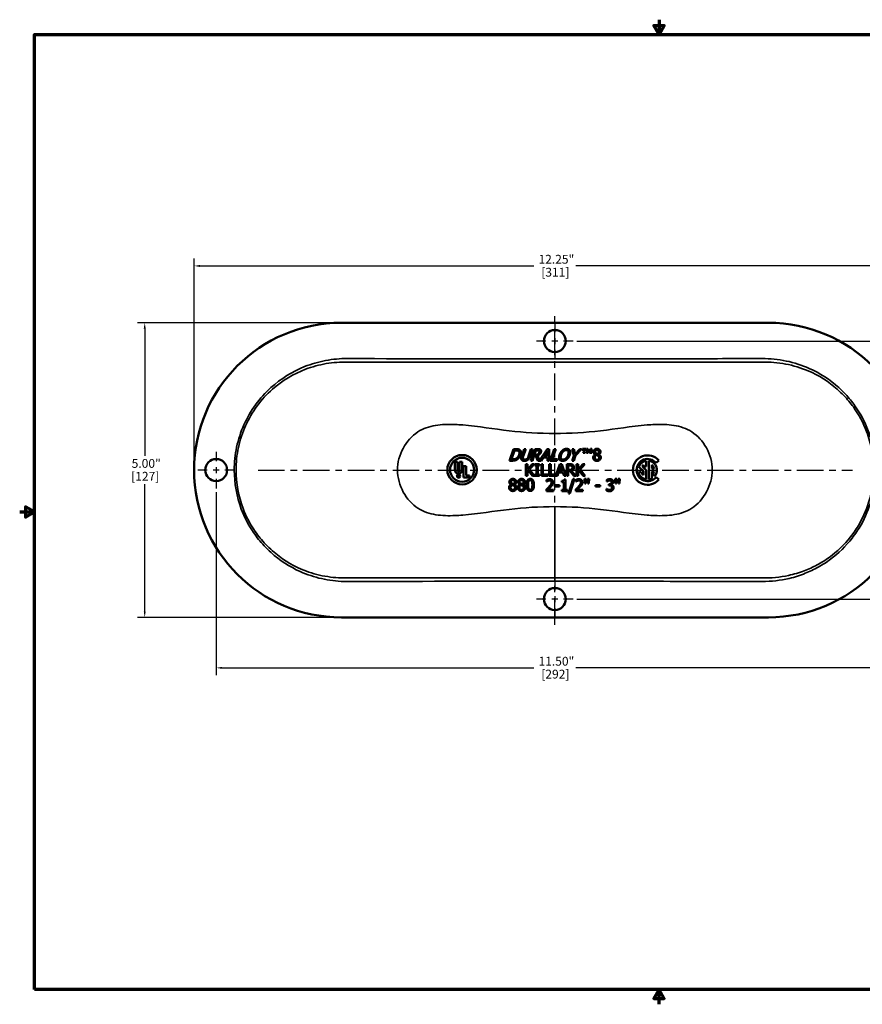
# Model space of a CAD drawing. Units: inches. Extents: x 0.1 to 21.9, y 0.1 to 16.9.
# Drawn here: x 0.1 to 14.5, y 0.1 to 16.9 of the extents above; entities that cross this region are included whole.
import ezdxf

# ---------------------------------------------------------------- set-up
doc = ezdxf.new("R2010")
doc.units = ezdxf.units.IN
doc.header["$MEASUREMENT"] = 0
doc.linetypes.add('CHAIN', pattern=[0.7087, 0.4724, -0.0591, 0.1181, -0.0591])
for name, color, linetype, lineweight in [('Border (ANSI)', 7, 'Continuous', 70), ('Center Mark (ANSI)', 7, 'Continuous', 25), ('Centerline (ANSI)', 7, 'Continuous', 25), ('Dimension (ANSI)', 7, 'Continuous', 25), ('Visible (ANSI)', 7, 'Continuous', 50), ('Visible Narrow (ANSI)', 7, 'Continuous', 35)]:
    doc.layers.add(name, color=color, linetype=linetype, lineweight=lineweight)
doc.styles.add('Note Text (ANSI)', font='tahoma.ttf')
doc.dimstyles.new('Default (ANSI)', dxfattribs={"dimtxt": 0.15, "dimasz": 0.098425, "dimexe": 0.125, "dimexo": 0.0625, "dimgap": 0.031496, "dimtad": 0, "dimtih": 1, "dimtoh": 1, "dimrnd": 1e-08, "dimzin": 4, "dimdsep": 46, "dimtxsty": 'Note Text (ANSI)', "dimcen": 0.09, "dimdle": 0.393701, "dimclrd": 256, "dimclre": 256, "dimclrt": 256, "dimadec": 0, "dimazin": 1, "dimtfac": 0.8, "dimtofl": 0, "dimtmove": 0, "dimatfit": 3, "dimfxl": 1, "dimtolj": 1, "dimtzin": 4, "dimlwd": -1, "dimlwe": -1, "dimarcsym": 0})

# ---------------------------------------------------------------- blocks, each defined once
blk = doc.blocks.new('Borders Default Border')
at = {"layer": 'Border (ANSI)', "flags": 128}
for points in [[(11, 16.856), (11, 16.606), (10.913, 16.756), (11.087, 16.756), (11, 16.606)], [(0.394, 0.394), (0.394, 16.606), (21.606, 16.606), (21.606, 0.394), (0.394, 0.394)], [(0.144, 8.5), (0.394, 8.5), (0.244, 8.587), (0.244, 8.413), (0.394, 8.5)], [(11, 0.144), (11, 0.394), (10.913, 0.244), (11.087, 0.244), (11, 0.394)]]:
    blk.add_lwpolyline(points, dxfattribs=at)
blk = doc.blocks.new('*D20')
at = {"layer": 'Defpoints', "color": 0, "transparency": 16777216}
for p in [(5.605, 11.712), (2.267, 6.712), (5.605, 6.712)]:
    blk.add_point(p, dxfattribs=at)
at = {"layer": 'Dimension (ANSI)', "transparency": 16777216}
for p, q in [((5.543, 11.712), (2.142, 11.712)), ((2.267, 11.614), (2.267, 9.451)), ((2.267, 6.811), (2.267, 8.973)), ((5.543, 6.712), (2.142, 6.712))]:
    blk.add_line(p, q, dxfattribs=at)
for points in [[(2.25, 11.614), (2.283, 11.614), (2.267, 11.712)], [(2.25, 6.811), (2.283, 6.811), (2.267, 6.712)]]:
    blk.add_solid(points, dxfattribs=at)
at = {"layer": 'Dimension (ANSI)', "transparency": 16777216, "char_height": 0.15, "attachment_point": 1, "style": 'Note Text (ANSI)'}
for s, insert in [('\\A1; 5.00"', (1.999, 9.4)), ('\\A1;[127]', (2.036, 9.181))]:
    blk.add_mtext(s, dxfattribs=dict(at, insert=insert))
blk = doc.blocks.new('*D21')
at = {"layer": 'Defpoints', "color": 0, "transparency": 16777216}
for p in [(15.355, 12.677), (3.105, 9.212), (15.355, 9.212)]:
    blk.add_point(p, dxfattribs=at)
at = {"layer": 'Dimension (ANSI)', "transparency": 16777216}
for p, q in [((3.105, 9.275), (3.105, 12.802)), ((15.355, 9.275), (15.355, 12.802)), ((3.203, 12.677), (8.874, 12.677)), ((15.257, 12.677), (9.586, 12.677))]:
    blk.add_line(p, q, dxfattribs=at)
for points in [[(3.203, 12.693), (3.203, 12.66), (3.105, 12.677)], [(15.257, 12.693), (15.257, 12.66), (15.355, 12.677)]]:
    blk.add_solid(points, dxfattribs=at)
at = {"layer": 'Dimension (ANSI)', "transparency": 16777216, "char_height": 0.15, "attachment_point": 1, "style": 'Note Text (ANSI)'}
for s, insert in [('\\A1; 12.25"', (8.906, 12.865)), ('\\A1;[311]', (8.999, 12.645))]:
    blk.add_mtext(s, dxfattribs=dict(at, insert=insert))
blk = doc.blocks.new('*D22')
at = {"layer": 'Defpoints', "color": 0, "transparency": 16777216}
for p in [(3.48, 8.9), (14.98, 8.9), (14.98, 5.855)]:
    blk.add_point(p, dxfattribs=at)
at = {"layer": 'Dimension (ANSI)', "transparency": 16777216}
for p, q in [((3.48, 8.838), (3.48, 5.73)), ((14.98, 8.838), (14.98, 5.73)), ((3.578, 5.855), (8.874, 5.855)), ((14.882, 5.855), (9.586, 5.855))]:
    blk.add_line(p, q, dxfattribs=at)
for points in [[(3.578, 5.871), (3.578, 5.838), (3.48, 5.855)], [(14.882, 5.871), (14.882, 5.838), (14.98, 5.855)]]:
    blk.add_solid(points, dxfattribs=at)
at = {"layer": 'Dimension (ANSI)', "transparency": 16777216, "char_height": 0.15, "attachment_point": 1, "style": 'Note Text (ANSI)'}
for s, insert in [('\\A1; 11.50"', (8.906, 6.042)), ('\\A1;[292]', (8.999, 5.823))]:
    blk.add_mtext(s, dxfattribs=dict(at, insert=insert))
blk = doc.blocks.new('*D23')
at = {"layer": 'Defpoints', "color": 0, "transparency": 16777216}
for p in [(9.542, 11.402), (9.542, 7.022), (16.238, 7.022)]:
    blk.add_point(p, dxfattribs=at)
at = {"layer": 'Dimension (ANSI)', "transparency": 16777216}
for p, q in [((9.605, 11.402), (16.363, 11.402)), ((16.238, 11.304), (16.238, 9.452)), ((16.238, 7.121), (16.238, 8.973)), ((9.605, 7.022), (16.363, 7.022))]:
    blk.add_line(p, q, dxfattribs=at)
for points in [[(16.222, 11.304), (16.254, 11.304), (16.238, 11.402)], [(16.222, 7.121), (16.254, 7.121), (16.238, 7.022)]]:
    blk.add_solid(points, dxfattribs=at)
at = {"layer": 'Dimension (ANSI)', "transparency": 16777216, "char_height": 0.15, "attachment_point": 1, "style": 'Note Text (ANSI)'}
for s, insert in [('\\A1; 4.38"', (15.97, 9.401)), ('\\A1;[111]', (16.007, 9.181))]:
    blk.add_mtext(s, dxfattribs=dict(at, insert=insert))

msp = doc.modelspace()

# ---------------------------------------------------------------- linework, layer by layer
at = {"layer": 'Center Mark (ANSI)', "linetype": 'CHAIN', "ltscale": 0.346557}
for p, q in [((9.23, 11.714), (9.23, 11.09)), ((9.542, 11.402), (8.918, 11.402)), ((3.48, 9.524), (3.48, 8.9)), ((3.792, 9.212), (3.168, 9.212)), ((9.23, 7.334), (9.23, 6.71)), ((9.542, 7.022), (8.918, 7.022))]:
    msp.add_line(p, q, dxfattribs=at)
at = {"layer": 'Centerline (ANSI)', "linetype": 'CHAIN', "ltscale": 0.952448}
for p, q in [((9.23, 6.587), (9.23, 11.837)), ((4.191, 9.212), (14.282, 9.212))]:
    msp.add_line(p, q, dxfattribs=at)
at = {"layer": 'Visible (ANSI)'}
for p, q in [((5.605, 11.712), (12.855, 11.712)), ((8.461, 9.371), (8.528, 9.568)), ((8.546, 9.545), (8.494, 9.394)), ((8.528, 9.568), (8.572, 9.568)), ((8.566, 9.545), (8.546, 9.545)), ((8.667, 9.445), (8.709, 9.568)), ((8.735, 9.568), (8.693, 9.445)), ((8.709, 9.568), (8.735, 9.568)), ((8.783, 9.445), (8.825, 9.568)), ((8.851, 9.568), (8.81, 9.445)), ((8.822, 9.371), (8.889, 9.568)), ((8.825, 9.568), (8.851, 9.568)), ((8.907, 9.545), (8.882, 9.471)), ((8.889, 9.568), (8.939, 9.568)), ((8.933, 9.545), (8.907, 9.545)), ((8.972, 9.376), (9.102, 9.568)), ((9.108, 9.541), (9.046, 9.449)), ((9.102, 9.568), (9.134, 9.568)), ((9.107, 9.449), (9.108, 9.541)), ((9.134, 9.568), (9.134, 9.371)), ((9.152, 9.371), (9.219, 9.568)), ((9.245, 9.568), (9.186, 9.395)), ((9.219, 9.568), (9.245, 9.568)), ((9.552, 9.456), (9.524, 9.568)), ((9.524, 9.568), (9.553, 9.568)), ((9.553, 9.568), (9.574, 9.481)), ((9.574, 9.481), (9.655, 9.568)), ((9.683, 9.568), (9.579, 9.458)), ((9.655, 9.568), (9.683, 9.568)), ((9.695, 9.556), (9.697, 9.573)), ((9.698, 9.556), (9.695, 9.556)), ((9.697, 9.573), (9.758, 9.573)), ((9.721, 9.567), (9.714, 9.567)), ((9.721, 9.519), (9.721, 9.567)), ((9.741, 9.567), (9.735, 9.567)), ((9.735, 9.567), (9.735, 9.519)), ((9.76, 9.556), (9.757, 9.556)), ((9.758, 9.573), (9.76, 9.556)), ((9.766, 9.573), (9.79, 9.573)), ((9.766, 9.569), (9.766, 9.573)), ((9.776, 9.519), (9.776, 9.558)), ((9.807, 9.504), (9.781, 9.559)), ((9.781, 9.559), (9.781, 9.519)), ((9.79, 9.573), (9.813, 9.524)), ((9.836, 9.56), (9.81, 9.504)), ((9.813, 9.524), (9.836, 9.573)), ((9.836, 9.573), (9.859, 9.573)), ((9.836, 9.518), (9.836, 9.56)), ((9.85, 9.558), (9.85, 9.519)), ((9.859, 9.573), (9.859, 9.569)), ((8.506, 9.371), (8.461, 9.371)), ((8.494, 9.394), (8.514, 9.394)), ((8.848, 9.371), (8.822, 9.371)), ((8.875, 9.45), (8.848, 9.371)), ((8.905, 9.45), (8.875, 9.45)), ((8.882, 9.471), (8.905, 9.471)), ((8.94, 9.371), (8.905, 9.45)), ((8.933, 9.457), (8.972, 9.376)), ((8.995, 9.371), (8.94, 9.371)), ((9.032, 9.426), (8.995, 9.371)), ((9.107, 9.426), (9.032, 9.426)), ((9.046, 9.449), (9.107, 9.449)), ((9.106, 9.371), (9.107, 9.426)), ((9.134, 9.371), (9.106, 9.371)), ((9.266, 9.371), (9.152, 9.371)), ((9.186, 9.395), (9.274, 9.395)), ((9.274, 9.395), (9.266, 9.371)), ((9.524, 9.371), (9.552, 9.456)), ((9.55, 9.371), (9.524, 9.371)), ((9.579, 9.458), (9.55, 9.371)), ((9.712, 9.504), (9.712, 9.507)), ((9.744, 9.504), (9.712, 9.504)), ((9.744, 9.507), (9.744, 9.504)), ((9.766, 9.504), (9.766, 9.507)), ((9.792, 9.504), (9.766, 9.504)), ((9.789, 9.507), (9.792, 9.507)), ((9.792, 9.507), (9.792, 9.504)), ((9.81, 9.504), (9.807, 9.504)), ((9.826, 9.504), (9.826, 9.507)), ((9.859, 9.504), (9.826, 9.504)), ((9.859, 9.507), (9.859, 9.504)), ((9.915, 9.476), (9.915, 9.477)), ((9.975, 9.476), (9.975, 9.475)), ((10.781, 9.371), (10.781, 9.275)), ((10.828, 9.054), (10.828, 9.371)), ((10.996, 9.373), (10.948, 9.333)), ((7.533, 9.212), (7.533, 9.351)), ((7.533, 9.351), (7.579, 9.351)), ((7.579, 9.351), (7.579, 9.2)), ((7.612, 9.351), (7.658, 9.351)), ((7.612, 9.2), (7.612, 9.351)), ((7.658, 9.351), (7.658, 9.212)), ((7.677, 9.083), (7.677, 9.28)), ((7.677, 9.28), (7.723, 9.28)), ((7.723, 9.28), (7.723, 9.122)), ((8.74, 9.115), (8.74, 9.312)), ((8.74, 9.312), (8.767, 9.312)), ((8.767, 9.312), (8.767, 9.222)), ((8.767, 9.222), (8.847, 9.312)), ((8.778, 9.207), (8.767, 9.194)), ((8.767, 9.194), (8.767, 9.115)), ((8.85, 9.115), (8.778, 9.207)), ((8.879, 9.312), (8.798, 9.224)), ((8.798, 9.224), (8.884, 9.115)), ((8.847, 9.312), (8.879, 9.312)), ((8.892, 9.292), (8.892, 9.312)), ((8.892, 9.312), (8.968, 9.312)), ((8.917, 9.292), (8.892, 9.292)), ((8.917, 9.135), (8.917, 9.292)), ((8.968, 9.292), (8.943, 9.292)), ((8.943, 9.292), (8.943, 9.135)), ((8.968, 9.312), (8.968, 9.292)), ((9.001, 9.115), (9.001, 9.312)), ((9.001, 9.312), (9.027, 9.312)), ((9.027, 9.312), (9.027, 9.139)), ((9.135, 9.115), (9.135, 9.312)), ((9.135, 9.312), (9.161, 9.312)), ((9.161, 9.312), (9.161, 9.139)), ((9.249, 9.117), (9.315, 9.312)), ((9.331, 9.285), (9.3, 9.193)), ((9.3, 9.193), (9.361, 9.193)), ((9.315, 9.312), (9.347, 9.312)), ((9.361, 9.193), (9.331, 9.285)), ((9.347, 9.312), (9.414, 9.115)), ((9.432, 9.115), (9.432, 9.312)), ((9.432, 9.312), (9.483, 9.312)), ((9.484, 9.29), (9.458, 9.29)), ((9.458, 9.29), (9.458, 9.215)), ((9.458, 9.215), (9.481, 9.215)), ((9.488, 9.194), (9.458, 9.194)), ((9.458, 9.194), (9.458, 9.115)), ((9.551, 9.115), (9.488, 9.194)), ((9.515, 9.201), (9.585, 9.115)), ((9.6, 9.115), (9.6, 9.312)), ((9.6, 9.312), (9.626, 9.312)), ((9.626, 9.312), (9.626, 9.222)), ((9.626, 9.222), (9.707, 9.312)), ((9.638, 9.207), (9.626, 9.194)), ((9.626, 9.194), (9.626, 9.115)), ((9.71, 9.115), (9.638, 9.207)), ((9.739, 9.312), (9.658, 9.224)), ((9.658, 9.224), (9.744, 9.115)), ((9.707, 9.312), (9.739, 9.312)), ((10.735, 9.194), (10.655, 9.268)), ((10.712, 9.277), (10.781, 9.212)), ((10.735, 9.275), (10.735, 9.301)), ((10.781, 9.275), (10.735, 9.275)), ((10.735, 9.123), (10.735, 9.194)), ((10.781, 9.212), (10.781, 9.054)), ((10.875, 9.301), (10.875, 9.236)), ((10.875, 9.236), (10.916, 9.236)), ((7.586, 9.128), (7.596, 9.128)), ((7.586, 9.098), (7.586, 9.128)), ((7.59, 9.098), (7.586, 9.098)), ((7.595, 9.124), (7.59, 9.124)), ((7.59, 9.124), (7.59, 9.113)), ((7.59, 9.113), (7.595, 9.113)), ((7.59, 9.109), (7.59, 9.098)), ((7.595, 9.109), (7.59, 9.109)), ((7.604, 9.098), (7.595, 9.109)), ((7.599, 9.111), (7.61, 9.098)), ((7.61, 9.098), (7.604, 9.098)), ((7.779, 9.083), (7.677, 9.083)), ((7.723, 9.122), (7.779, 9.122)), ((7.779, 9.122), (7.779, 9.083)), ((8.767, 9.115), (8.74, 9.115)), ((8.884, 9.115), (8.85, 9.115)), ((8.892, 9.115), (8.892, 9.135)), ((8.892, 9.135), (8.917, 9.135)), ((8.968, 9.115), (8.892, 9.115)), ((8.943, 9.135), (8.968, 9.135)), ((8.968, 9.135), (8.968, 9.115)), ((9.115, 9.115), (9.001, 9.115)), ((9.027, 9.139), (9.115, 9.139)), ((9.091, 9.018), (9.091, 9.046)), ((9.115, 9.139), (9.115, 9.115)), ((9.275, 9.115), (9.135, 9.115)), ((9.161, 9.139), (9.249, 9.139)), ((9.249, 9.139), (9.249, 9.117)), ((9.293, 9.17), (9.275, 9.115)), ((9.368, 9.17), (9.293, 9.17)), ((9.348, 9.008), (9.348, 9.027)), ((9.386, 9.115), (9.368, 9.17)), ((9.414, 9.115), (9.386, 9.115)), ((9.389, 9.054), (9.409, 9.054)), ((9.409, 9.054), (9.409, 8.877)), ((9.458, 9.115), (9.432, 9.115)), ((9.463, 8.814), (9.54, 9.062)), ((9.562, 9.062), (9.485, 8.814)), ((9.54, 9.062), (9.562, 9.062)), ((9.585, 9.115), (9.551, 9.115)), ((9.588, 9.018), (9.588, 9.046)), ((9.626, 9.115), (9.6, 9.115)), ((9.744, 9.115), (9.71, 9.115)), ((9.733, 9.062), (9.761, 9.062)), ((9.738, 8.986), (9.733, 9.062)), ((9.761, 9.062), (9.756, 8.986)), ((9.782, 9.062), (9.811, 9.062)), ((9.788, 8.986), (9.782, 9.062)), ((9.811, 9.062), (9.805, 8.986)), ((10.112, 9.017), (10.112, 9.045)), ((10.256, 9.062), (10.285, 9.062)), ((10.262, 8.986), (10.256, 9.062)), ((10.285, 9.062), (10.279, 8.986)), ((10.306, 9.062), (10.335, 9.062)), ((10.312, 8.986), (10.306, 9.062)), ((10.335, 9.062), (10.329, 8.986)), ((10.65, 9.171), (10.695, 9.183)), ((10.875, 9.189), (10.875, 9.068)), ((10.916, 9.189), (10.875, 9.189)), ((10.928, 9.109), (10.892, 9.139)), ((10.948, 9.092), (10.996, 9.052)), ((8.486, 8.966), (8.486, 8.967)), ((8.546, 8.966), (8.546, 8.965)), ((8.633, 8.966), (8.633, 8.967)), ((8.693, 8.966), (8.693, 8.965)), ((9.087, 8.856), (9.087, 8.884)), ((9.093, 9.018), (9.091, 9.018)), ((9.112, 8.879), (9.208, 8.879)), ((9.208, 8.879), (9.208, 8.856)), ((9.232, 8.931), (9.232, 8.955)), ((9.232, 8.955), (9.307, 8.955)), ((9.307, 8.931), (9.232, 8.931)), ((9.307, 8.955), (9.307, 8.931)), ((9.384, 9.008), (9.348, 9.008)), ((9.348, 8.856), (9.348, 8.877)), ((9.348, 8.877), (9.384, 8.877)), ((9.384, 8.877), (9.384, 9.008)), ((9.409, 8.877), (9.444, 8.877)), ((9.444, 8.877), (9.444, 8.856)), ((9.584, 8.856), (9.584, 8.884)), ((9.59, 9.018), (9.588, 9.018)), ((9.609, 8.879), (9.706, 8.879)), ((9.706, 8.879), (9.706, 8.856)), ((9.756, 8.986), (9.738, 8.986)), ((9.805, 8.986), (9.788, 8.986)), ((9.923, 8.931), (9.923, 8.955)), ((9.923, 8.955), (9.997, 8.955)), ((9.997, 8.931), (9.923, 8.931)), ((9.997, 8.955), (9.997, 8.931)), ((10.106, 8.864), (10.106, 8.892)), ((10.106, 8.892), (10.108, 8.892)), ((10.113, 9.017), (10.112, 9.017)), ((10.146, 8.952), (10.146, 8.974)), ((10.146, 8.974), (10.155, 8.974)), ((10.158, 8.952), (10.146, 8.952)), ((10.186, 8.966), (10.186, 8.964)), ((10.279, 8.986), (10.262, 8.986)), ((10.329, 8.986), (10.312, 8.986)), ((9.208, 8.856), (9.087, 8.856)), ((9.444, 8.856), (9.348, 8.856)), ((9.485, 8.814), (9.463, 8.814)), ((9.706, 8.856), (9.584, 8.856)), ((12.855, 6.712), (5.605, 6.712))]:
    msp.add_line(p, q, dxfattribs=at)
for centre, radius in [((9.23, 11.402), 0.187), ((3.48, 9.212), 0.187), ((7.655, 9.217), 0.25), ((7.655, 9.217), 0.204), ((7.595, 9.11), 0.0277), ((7.595, 9.11), 0.0232), ((9.23, 7.022), 0.187)]:
    msp.add_circle(centre, radius, dxfattribs=at)
for centre, radius, start, end in [((5.605, 9.212), 2.5, 90, 270), ((12.855, 9.212), 2.5, 270, 90), ((10.805, 9.212), 0.25, 40, 320), ((10.805, 9.212), 0.188, 40, 320), ((10.805, 9.212), 0.16, 98.415, 159.6568), ((10.805, 9.212), 0.16, 320, 81.585), ((7.595, 9.212), 0.0627, 180, 0), ((7.595, 9.2), 0.0162, 180, 0), ((10.805, 9.212), 0.113, 128.3665, 145.1117), ((10.805, 9.212), 0.113, 11.9405, 51.6335), ((7.595, 9.119), 0.00565, 270, 90), ((7.597, 9.119), 0.00866, 287.0134, 92.9422), ((10.805, 9.212), 0.16, 195, 261.585), ((10.805, 9.212), 0.113, 195, 231.6335), ((10.805, 9.212), 0.16, 278.415, 296.0416), ((10.805, 9.212), 0.113, 320, 348.0595)]:
    msp.add_arc(centre, radius, start, end, dxfattribs=at)
for points in [[(8.614, 9.534), (8.606, 9.54), (8.584, 9.545), (8.566, 9.545)], [(8.572, 9.568), (8.6, 9.568), (8.629, 9.56), (8.638, 9.552)], [(8.622, 9.47), (8.63, 9.492), (8.626, 9.525), (8.614, 9.534)], [(8.638, 9.552), (8.652, 9.54), (8.659, 9.498), (8.649, 9.469)], [(8.962, 9.539), (8.958, 9.542), (8.944, 9.545), (8.933, 9.545)], [(8.939, 9.568), (8.956, 9.568), (8.978, 9.564), (8.986, 9.558)], [(8.966, 9.513), (8.969, 9.521), (8.967, 9.534), (8.962, 9.539)], [(8.986, 9.558), (8.994, 9.551), (8.999, 9.53), (8.994, 9.515)], [(9.309, 9.47), (9.318, 9.494), (9.343, 9.532), (9.359, 9.546)], [(9.373, 9.529), (9.362, 9.519), (9.343, 9.489), (9.336, 9.47)], [(9.359, 9.546), (9.374, 9.559), (9.411, 9.572), (9.431, 9.572)], [(9.423, 9.55), (9.409, 9.55), (9.384, 9.54), (9.373, 9.529)], [(9.46, 9.529), (9.456, 9.539), (9.437, 9.55), (9.423, 9.55)], [(9.431, 9.572), (9.451, 9.572), (9.478, 9.558), (9.485, 9.546)], [(9.456, 9.47), (9.462, 9.489), (9.464, 9.519), (9.46, 9.529)], [(9.485, 9.546), (9.492, 9.532), (9.492, 9.494), (9.483, 9.47)], [(9.714, 9.567), (9.706, 9.567), (9.699, 9.562), (9.698, 9.556)], [(9.757, 9.556), (9.757, 9.562), (9.749, 9.567), (9.741, 9.567)], [(9.776, 9.558), (9.776, 9.565), (9.772, 9.569), (9.766, 9.569)], [(9.859, 9.569), (9.853, 9.569), (9.85, 9.565), (9.85, 9.558)], [(9.886, 9.521), (9.886, 9.543), (9.92, 9.573), (9.946, 9.573)], [(9.945, 9.553), (9.931, 9.553), (9.913, 9.537), (9.913, 9.524)], [(9.979, 9.522), (9.979, 9.535), (9.961, 9.553), (9.945, 9.553)], [(9.946, 9.573), (9.972, 9.573), (10.005, 9.544), (10.005, 9.522)], [(8.581, 9.387), (8.563, 9.378), (8.53, 9.371), (8.506, 9.371)], [(8.514, 9.394), (8.532, 9.394), (8.56, 9.399), (8.573, 9.407)], [(8.573, 9.407), (8.59, 9.416), (8.614, 9.447), (8.622, 9.47)], [(8.649, 9.469), (8.64, 9.443), (8.604, 9.399), (8.581, 9.387)], [(8.665, 9.385), (8.659, 9.395), (8.66, 9.424), (8.667, 9.445)], [(8.712, 9.367), (8.694, 9.367), (8.672, 9.376), (8.665, 9.385)], [(8.693, 9.445), (8.689, 9.432), (8.686, 9.413), (8.688, 9.406)], [(8.688, 9.406), (8.691, 9.398), (8.706, 9.389), (8.719, 9.389)], [(8.77, 9.385), (8.758, 9.376), (8.73, 9.367), (8.712, 9.367)], [(8.719, 9.389), (8.732, 9.389), (8.753, 9.398), (8.761, 9.406)], [(8.761, 9.406), (8.769, 9.413), (8.779, 9.431), (8.783, 9.445)], [(8.81, 9.445), (8.803, 9.425), (8.784, 9.395), (8.77, 9.385)], [(8.905, 9.471), (8.916, 9.471), (8.936, 9.475), (8.944, 9.482)], [(8.994, 9.515), (8.986, 9.493), (8.955, 9.464), (8.933, 9.457)], [(8.944, 9.482), (8.952, 9.487), (8.962, 9.502), (8.966, 9.513)], [(9.307, 9.394), (9.3, 9.407), (9.301, 9.445), (9.309, 9.47)], [(9.361, 9.367), (9.341, 9.367), (9.314, 9.381), (9.307, 9.394)], [(9.336, 9.47), (9.323, 9.431), (9.342, 9.39), (9.369, 9.39)], [(9.434, 9.394), (9.417, 9.38), (9.38, 9.367), (9.361, 9.367)], [(9.369, 9.39), (9.396, 9.39), (9.443, 9.431), (9.456, 9.47)], [(9.483, 9.47), (9.475, 9.446), (9.45, 9.407), (9.434, 9.394)], [(9.712, 9.507), (9.718, 9.508), (9.721, 9.512), (9.721, 9.519)], [(9.735, 9.519), (9.735, 9.512), (9.738, 9.508), (9.744, 9.507)], [(9.766, 9.507), (9.771, 9.507), (9.774, 9.509), (9.776, 9.513), (9.776, 9.519)], [(9.781, 9.519), (9.781, 9.513), (9.781, 9.512)], [(9.781, 9.512), (9.782, 9.51), (9.785, 9.507), (9.789, 9.507)], [(9.826, 9.507), (9.83, 9.508), (9.834, 9.509), (9.836, 9.513), (9.836, 9.518)], [(9.85, 9.519), (9.85, 9.511), (9.853, 9.508), (9.859, 9.507)], [(9.881, 9.426), (9.881, 9.442), (9.898, 9.468), (9.915, 9.476)], [(9.898, 9.384), (9.89, 9.392), (9.881, 9.413), (9.881, 9.426)], [(9.915, 9.477), (9.9, 9.486), (9.886, 9.506), (9.886, 9.521)], [(9.946, 9.367), (9.931, 9.367), (9.907, 9.376), (9.898, 9.384)], [(9.931, 9.47), (9.92, 9.462), (9.908, 9.441), (9.908, 9.428)], [(9.908, 9.428), (9.908, 9.41), (9.93, 9.386), (9.946, 9.386)], [(9.913, 9.524), (9.913, 9.514), (9.922, 9.5), (9.931, 9.495)], [(9.931, 9.495), (9.935, 9.493), (9.952, 9.485), (9.959, 9.483)], [(9.959, 9.457), (9.955, 9.46), (9.94, 9.466), (9.931, 9.47)], [(10.01, 9.426), (10.01, 9.401), (9.973, 9.367), (9.946, 9.367)], [(9.946, 9.386), (9.962, 9.386), (9.983, 9.406), (9.983, 9.424)], [(9.959, 9.483), (9.971, 9.491), (9.979, 9.51), (9.979, 9.522)], [(9.983, 9.424), (9.983, 9.436), (9.973, 9.45), (9.959, 9.457)], [(10.005, 9.522), (10.005, 9.509), (9.989, 9.483), (9.975, 9.476)], [(9.975, 9.475), (9.992, 9.467), (10.01, 9.444), (10.01, 9.426)], [(9.481, 9.215), (9.493, 9.215), (9.511, 9.219), (9.517, 9.226)], [(9.483, 9.312), (9.5, 9.312), (9.523, 9.308), (9.533, 9.302)], [(9.516, 9.283), (9.51, 9.286), (9.495, 9.29), (9.484, 9.29)], [(9.555, 9.259), (9.555, 9.237), (9.533, 9.208), (9.515, 9.201)], [(9.528, 9.257), (9.528, 9.265), (9.522, 9.278), (9.516, 9.283)], [(9.517, 9.226), (9.523, 9.231), (9.528, 9.246), (9.528, 9.257)], [(9.533, 9.302), (9.544, 9.295), (9.555, 9.274), (9.555, 9.259)], [(8.457, 9.01), (8.457, 9.032), (8.491, 9.062), (8.517, 9.062)], [(8.516, 9.043), (8.502, 9.043), (8.484, 9.027), (8.484, 9.013)], [(8.55, 9.012), (8.55, 9.025), (8.532, 9.043), (8.516, 9.043)], [(8.517, 9.062), (8.543, 9.062), (8.576, 9.034), (8.576, 9.012)], [(8.605, 9.01), (8.605, 9.032), (8.638, 9.062), (8.664, 9.062)], [(8.664, 9.043), (8.65, 9.043), (8.631, 9.027), (8.631, 9.013)], [(8.664, 9.062), (8.691, 9.062), (8.723, 9.034), (8.723, 9.012)], [(8.698, 9.012), (8.698, 9.025), (8.68, 9.043), (8.664, 9.043)], [(8.749, 8.959), (8.749, 9.012), (8.78, 9.062), (8.812, 9.062)], [(8.812, 9.04), (8.801, 9.04), (8.787, 9.029), (8.783, 9.019)], [(8.812, 9.062), (8.844, 9.062), (8.875, 9.011), (8.875, 8.959)], [(8.841, 9.019), (8.837, 9.029), (8.823, 9.04), (8.812, 9.04)], [(9.091, 9.046), (9.099, 9.05), (9.128, 9.057), (9.141, 9.057)], [(9.112, 9.028), (9.106, 9.026), (9.096, 9.02), (9.093, 9.018)], [(9.14, 9.035), (9.133, 9.035), (9.118, 9.031), (9.112, 9.028)], [(9.164, 9.027), (9.159, 9.031), (9.147, 9.035), (9.14, 9.035)], [(9.141, 9.057), (9.169, 9.057), (9.2, 9.028), (9.2, 9.003)], [(9.173, 9.002), (9.173, 9.01), (9.168, 9.023), (9.164, 9.027)], [(9.348, 9.027), (9.369, 9.027), (9.388, 9.038), (9.389, 9.054)], [(9.588, 9.046), (9.596, 9.05), (9.626, 9.057), (9.639, 9.057)], [(9.609, 9.028), (9.603, 9.026), (9.593, 9.02), (9.59, 9.018)], [(9.637, 9.035), (9.63, 9.035), (9.615, 9.031), (9.609, 9.028)], [(9.661, 9.027), (9.656, 9.031), (9.644, 9.035), (9.637, 9.035)], [(9.639, 9.057), (9.666, 9.057), (9.697, 9.028), (9.697, 9.003)], [(9.671, 9.002), (9.671, 9.01), (9.666, 9.023), (9.661, 9.027)], [(10.112, 9.045), (10.12, 9.05), (10.15, 9.057), (10.163, 9.057)], [(10.133, 9.028), (10.126, 9.026), (10.117, 9.02), (10.113, 9.017)], [(10.161, 9.035), (10.154, 9.035), (10.14, 9.031), (10.133, 9.028)], [(10.185, 9.029), (10.18, 9.032), (10.168, 9.035), (10.161, 9.035)], [(10.163, 9.057), (10.176, 9.057), (10.196, 9.052), (10.205, 9.046)], [(10.195, 9.007), (10.195, 9.015), (10.19, 9.025), (10.185, 9.029)], [(10.205, 9.046), (10.213, 9.04), (10.222, 9.022), (10.222, 9.01)], [(8.452, 8.915), (8.452, 8.931), (8.469, 8.958), (8.486, 8.966)], [(8.469, 8.873), (8.461, 8.881), (8.452, 8.903), (8.452, 8.915)], [(8.486, 8.967), (8.471, 8.975), (8.457, 8.995), (8.457, 9.01)], [(8.517, 8.856), (8.502, 8.856), (8.478, 8.865), (8.469, 8.873)], [(8.502, 8.959), (8.491, 8.952), (8.479, 8.931), (8.479, 8.917)], [(8.479, 8.917), (8.479, 8.899), (8.501, 8.876), (8.517, 8.876)], [(8.484, 9.013), (8.484, 9.004), (8.493, 8.99), (8.502, 8.985)], [(8.502, 8.985), (8.506, 8.982), (8.523, 8.975), (8.53, 8.972)], [(8.53, 8.947), (8.526, 8.949), (8.511, 8.955), (8.502, 8.959)], [(8.581, 8.916), (8.581, 8.89), (8.544, 8.856), (8.517, 8.856)], [(8.517, 8.876), (8.533, 8.876), (8.554, 8.896), (8.554, 8.913)], [(8.53, 8.972), (8.542, 8.981), (8.55, 9), (8.55, 9.012)], [(8.554, 8.913), (8.554, 8.925), (8.544, 8.94), (8.53, 8.947)], [(8.576, 9.012), (8.576, 8.999), (8.56, 8.973), (8.546, 8.966)], [(8.546, 8.965), (8.563, 8.957), (8.581, 8.934), (8.581, 8.916)], [(8.6, 8.915), (8.6, 8.931), (8.617, 8.958), (8.633, 8.966)], [(8.617, 8.873), (8.609, 8.881), (8.6, 8.903), (8.6, 8.915)], [(8.633, 8.967), (8.619, 8.975), (8.605, 8.995), (8.605, 9.01)], [(8.664, 8.856), (8.65, 8.856), (8.625, 8.865), (8.617, 8.873)], [(8.649, 8.959), (8.638, 8.952), (8.627, 8.931), (8.627, 8.917)], [(8.627, 8.917), (8.627, 8.899), (8.648, 8.876), (8.665, 8.876)], [(8.631, 9.013), (8.631, 9.004), (8.641, 8.99), (8.65, 8.985)], [(8.678, 8.947), (8.674, 8.949), (8.659, 8.955), (8.649, 8.959)], [(8.65, 8.985), (8.654, 8.982), (8.671, 8.975), (8.678, 8.972)], [(8.728, 8.916), (8.728, 8.89), (8.692, 8.856), (8.664, 8.856)], [(8.665, 8.876), (8.681, 8.876), (8.701, 8.896), (8.701, 8.913)], [(8.678, 8.972), (8.689, 8.981), (8.698, 9), (8.698, 9.012)], [(8.701, 8.913), (8.701, 8.925), (8.692, 8.94), (8.678, 8.947)], [(8.723, 9.012), (8.723, 8.999), (8.708, 8.973), (8.693, 8.966)], [(8.693, 8.965), (8.711, 8.957), (8.728, 8.934), (8.728, 8.916)], [(8.812, 8.857), (8.78, 8.857), (8.749, 8.907), (8.749, 8.959)], [(8.783, 9.019), (8.779, 9.009), (8.776, 8.978), (8.776, 8.959)], [(8.776, 8.959), (8.776, 8.938), (8.778, 8.911), (8.783, 8.9)], [(8.783, 8.9), (8.786, 8.889), (8.801, 8.878), (8.812, 8.878)], [(8.875, 8.959), (8.875, 8.906), (8.844, 8.857), (8.812, 8.857)], [(8.812, 8.878), (8.823, 8.878), (8.837, 8.889), (8.841, 8.899)], [(8.848, 8.959), (8.848, 8.979), (8.845, 9.009), (8.841, 9.019)], [(8.841, 8.899), (8.845, 8.909), (8.848, 8.939), (8.848, 8.959)], [(9.087, 8.884), (9.1, 8.897), (9.123, 8.919), (9.134, 8.932)], [(9.164, 8.93), (9.151, 8.917), (9.121, 8.888), (9.112, 8.879)], [(9.134, 8.932), (9.157, 8.956), (9.173, 8.986), (9.173, 9.002)], [(9.19, 8.964), (9.185, 8.955), (9.171, 8.938), (9.164, 8.93)], [(9.2, 9.003), (9.2, 8.992), (9.195, 8.972), (9.19, 8.964)], [(9.584, 8.884), (9.597, 8.897), (9.621, 8.919), (9.632, 8.932)], [(9.661, 8.93), (9.648, 8.917), (9.618, 8.888), (9.609, 8.879)], [(9.632, 8.932), (9.654, 8.956), (9.671, 8.986), (9.671, 9.002)], [(9.687, 8.964), (9.682, 8.955), (9.669, 8.938), (9.661, 8.93)], [(9.697, 9.003), (9.697, 8.992), (9.692, 8.972), (9.687, 8.964)], [(10.16, 8.852), (10.145, 8.852), (10.116, 8.86), (10.106, 8.864)], [(10.108, 8.892), (10.116, 8.886), (10.145, 8.875), (10.158, 8.875)], [(10.155, 8.974), (10.173, 8.974), (10.195, 8.991), (10.195, 9.007)], [(10.187, 8.945), (10.182, 8.949), (10.167, 8.952), (10.158, 8.952)], [(10.158, 8.875), (10.167, 8.875), (10.183, 8.88), (10.188, 8.886)], [(10.209, 8.871), (10.2, 8.862), (10.176, 8.852), (10.16, 8.852)], [(10.222, 9.01), (10.222, 8.994), (10.201, 8.969), (10.186, 8.966)], [(10.186, 8.964), (10.192, 8.963), (10.206, 8.957), (10.212, 8.951)], [(10.199, 8.917), (10.199, 8.927), (10.193, 8.941), (10.187, 8.945)], [(10.188, 8.886), (10.194, 8.892), (10.199, 8.906), (10.199, 8.917)], [(10.226, 8.915), (10.226, 8.902), (10.217, 8.879), (10.209, 8.871)], [(10.212, 8.951), (10.218, 8.946), (10.226, 8.928), (10.226, 8.915)]]:
    msp.add_open_spline(points, degree=2, dxfattribs=at)
at = {"layer": 'Visible Narrow (ANSI)'}
for p in [(9.23, 8.591), (9.23, 7.324)]:
    msp.add_line(p, (9.23, 7.382), dxfattribs=at)
for points, knots in [([(9.23, 7.324), (9.398, 7.324), (9.566, 7.324), (10.106, 7.324), (10.478, 7.324), (11.149, 7.323), (11.448, 7.323), (11.951, 7.322), (12.155, 7.322), (12.49, 7.321), (12.621, 7.321), (12.751, 7.32), (12.905, 7.32), (13.06, 7.337), (13.304, 7.395), (13.395, 7.424), (13.558, 7.49), (13.632, 7.525), (13.775, 7.605), (13.844, 7.649), (14.048, 7.801), (14.171, 7.921), (14.333, 8.129), (14.384, 8.205), (14.504, 8.417), (14.562, 8.557), (14.628, 8.791), (14.646, 8.879), (14.668, 9.05), (14.674, 9.131), (14.674, 9.325), (14.663, 9.439), (14.622, 9.663), (14.591, 9.773), (14.495, 10.027), (14.419, 10.171), (14.276, 10.372), (14.222, 10.438), (14.127, 10.539), (14.089, 10.576), (13.901, 10.746), (13.73, 10.857), (13.424, 10.993), (13.293, 11.035), (13.024, 11.091), (12.887, 11.105), (12.752, 11.105), (12.301, 11.103), (11.851, 11.102), (10.677, 11.101), (9.953, 11.101), (8.141, 11.101), (7.051, 11.1), (5.878, 11.104), (5.793, 11.104), (5.709, 11.105), (5.585, 11.105), (5.461, 11.094), (5.216, 11.048), (5.096, 11.013), (4.774, 10.884), (4.577, 10.762), (4.313, 10.524), (4.225, 10.426), (4.069, 10.212), (4.003, 10.097), (3.896, 9.858), (3.855, 9.732), (3.8, 9.474), (3.787, 9.343), (3.787, 8.988), (3.828, 8.76), (3.959, 8.411), (4.03, 8.276), (4.169, 8.072), (4.229, 7.997), (4.33, 7.888), (4.37, 7.85), (4.558, 7.68), (4.727, 7.57), (5.023, 7.437), (5.145, 7.397), (5.394, 7.34), (5.522, 7.324), (5.668, 7.32), (5.689, 7.32), (5.709, 7.32), (5.726, 7.32), (5.743, 7.32), (5.828, 7.32), (5.895, 7.321), (7.051, 7.324), (8.141, 7.324), (9.23, 7.324)], [0, 0, 0, 0, 0.019393, 0.019393, 0.062287, 0.062287, 0.096768, 0.096768, 0.12032, 0.12032, 0.135408, 0.135408, 0.135408, 0.153137, 0.153137, 0.164064, 0.164064, 0.173427, 0.173427, 0.18279, 0.18279, 0.202481, 0.202481, 0.212924, 0.212924, 0.230365, 0.230365, 0.24066, 0.24066, 0.250029, 0.250029, 0.263029, 0.263029, 0.27603, 0.27603, 0.294414, 0.294414, 0.304215, 0.304215, 0.310329, 0.310329, 0.333232, 0.333232, 0.348911, 0.348911, 0.36459, 0.36459, 0.36459, 0.416553, 0.416553, 0.5, 0.5, 0.625665, 0.625665, 0.63541, 0.63541, 0.63541, 0.649648, 0.649648, 0.663887, 0.663887, 0.689712, 0.689712, 0.704802, 0.704802, 0.719892, 0.719892, 0.73496, 0.73496, 0.750029, 0.750029, 0.775851, 0.775851, 0.793089, 0.793089, 0.804034, 0.804034, 0.810328, 0.810328, 0.83304, 0.83304, 0.847658, 0.847658, 0.862275, 0.862275, 0.864592, 0.864592, 0.864592, 0.866577, 0.866577, 0.874337, 0.874337, 1, 1, 1, 1]), ([(9.23, 7.382), (8.141, 7.382), (7.051, 7.382), (5.895, 7.382), (5.827, 7.382), (5.743, 7.382), (5.726, 7.382), (5.708, 7.382), (5.689, 7.381), (5.67, 7.381), (5.527, 7.382), (5.403, 7.394), (5.159, 7.444), (5.039, 7.482), (4.749, 7.606), (4.581, 7.712), (4.395, 7.876), (4.356, 7.913), (4.255, 8.02), (4.196, 8.093), (4.058, 8.292), (3.988, 8.424), (3.858, 8.767), (3.817, 8.991), (3.817, 9.341), (3.83, 9.47), (3.885, 9.724), (3.926, 9.848), (4.031, 10.082), (4.097, 10.195), (4.251, 10.404), (4.339, 10.499), (4.6, 10.73), (4.794, 10.846), (5.111, 10.966), (5.229, 10.998), (5.468, 11.038), (5.589, 11.046), (5.708, 11.043), (5.793, 11.043), (5.877, 11.043), (7.051, 11.043), (8.141, 11.043), (9.953, 11.043), (10.677, 11.043), (11.851, 11.043), (12.301, 11.043), (12.752, 11.043), (12.883, 11.046), (13.017, 11.036), (13.279, 10.987), (13.408, 10.948), (13.709, 10.82), (13.878, 10.714), (14.064, 10.55), (14.102, 10.513), (14.195, 10.415), (14.249, 10.351), (14.39, 10.154), (14.466, 10.014), (14.562, 9.764), (14.592, 9.656), (14.633, 9.435), (14.643, 9.323), (14.643, 9.132), (14.638, 9.052), (14.616, 8.885), (14.598, 8.798), (14.533, 8.568), (14.475, 8.43), (14.356, 8.223), (14.305, 8.148), (14.145, 7.945), (14.023, 7.828), (13.821, 7.683), (13.753, 7.64), (13.612, 7.564), (13.54, 7.531), (13.379, 7.47), (13.29, 7.443), (13.052, 7.391), (12.901, 7.378), (12.752, 7.382), (12.621, 7.382), (12.49, 7.382), (12.155, 7.382), (11.951, 7.382), (11.448, 7.382), (11.149, 7.382), (10.478, 7.382), (10.106, 7.382), (9.566, 7.382), (9.398, 7.382), (9.23, 7.382)], [-1, -1, -1, -1, -0.874337, -0.874337, -0.866577, -0.866577, -0.864592, -0.864592, -0.864592, -0.862275, -0.862275, -0.847658, -0.847658, -0.83304, -0.83304, -0.810328, -0.810328, -0.804034, -0.804034, -0.793089, -0.793089, -0.775851, -0.775851, -0.750029, -0.750029, -0.73496, -0.73496, -0.719892, -0.719892, -0.704802, -0.704802, -0.689712, -0.689712, -0.663887, -0.663887, -0.649648, -0.649648, -0.63541, -0.63541, -0.63541, -0.625665, -0.625665, -0.5, -0.5, -0.416553, -0.416553, -0.36459, -0.36459, -0.36459, -0.348911, -0.348911, -0.333232, -0.333232, -0.310329, -0.310329, -0.304215, -0.304215, -0.294414, -0.294414, -0.27603, -0.27603, -0.263029, -0.263029, -0.250029, -0.250029, -0.24066, -0.24066, -0.230365, -0.230365, -0.212924, -0.212924, -0.202481, -0.202481, -0.18279, -0.18279, -0.173427, -0.173427, -0.164064, -0.164064, -0.153137, -0.153137, -0.135408, -0.135408, -0.135408, -0.12032, -0.12032, -0.096768, -0.096768, -0.062287, -0.062287, -0.019393, -0.019393, 0, 0, 0, 0]), ([(9.23, 8.591), (9.49, 8.591), (9.752, 8.575), (10.007, 8.545), (10.268, 8.515), (10.522, 8.47), (10.795, 8.448), (10.838, 8.444), (10.88, 8.441), (10.923, 8.44), (11.036, 8.435), (11.151, 8.437), (11.259, 8.455), (11.365, 8.473), (11.466, 8.507), (11.554, 8.564), (11.658, 8.63), (11.746, 8.73), (11.807, 8.845), (11.867, 8.957), (11.902, 9.085), (11.902, 9.212), (11.902, 9.343), (11.865, 9.474), (11.803, 9.588), (11.741, 9.7), (11.655, 9.796), (11.554, 9.861), (11.463, 9.919), (11.36, 9.953), (11.252, 9.971), (11.145, 9.988), (11.034, 9.99), (10.923, 9.985), (10.88, 9.983), (10.838, 9.98), (10.795, 9.977), (10.522, 9.955), (10.268, 9.91), (10.007, 9.879), (9.752, 9.85), (9.491, 9.834), (9.23, 9.834), (8.969, 9.834), (8.708, 9.85), (8.453, 9.879), (8.192, 9.91), (7.938, 9.955), (7.665, 9.977), (7.623, 9.98), (7.58, 9.983), (7.537, 9.985), (7.424, 9.99), (7.309, 9.988), (7.201, 9.969), (7.095, 9.951), (6.995, 9.918), (6.906, 9.861), (6.802, 9.794), (6.714, 9.695), (6.653, 9.58), (6.593, 9.468), (6.558, 9.34), (6.558, 9.212), (6.558, 9.082), (6.595, 8.951), (6.657, 8.836), (6.719, 8.725), (6.805, 8.629), (6.906, 8.564), (6.997, 8.505), (7.1, 8.472), (7.209, 8.454), (7.315, 8.437), (7.426, 8.435), (7.537, 8.44), (7.58, 8.441), (7.623, 8.444), (7.665, 8.448), (7.938, 8.47), (8.192, 8.515), (8.453, 8.545), (8.709, 8.575), (8.971, 8.591), (9.23, 8.591)], [0, 0, 0, 0, 0.063265, 0.063265, 0.063265, 0.127814, 0.127814, 0.127814, 0.137772, 0.137772, 0.137772, 0.164302, 0.164302, 0.164302, 0.190192, 0.190192, 0.190192, 0.220461, 0.220461, 0.220461, 0.25, 0.25, 0.25, 0.280269, 0.280269, 0.280269, 0.309808, 0.309808, 0.309808, 0.336338, 0.336338, 0.336338, 0.362228, 0.362228, 0.362228, 0.372186, 0.372186, 0.372186, 0.436735, 0.436735, 0.436735, 0.5, 0.5, 0.5, 0.563265, 0.563265, 0.563265, 0.627814, 0.627814, 0.627814, 0.637772, 0.637772, 0.637772, 0.664302, 0.664302, 0.664302, 0.690192, 0.690192, 0.690192, 0.720461, 0.720461, 0.720461, 0.75, 0.75, 0.75, 0.780269, 0.780269, 0.780269, 0.809808, 0.809808, 0.809808, 0.836338, 0.836338, 0.836338, 0.862228, 0.862228, 0.862228, 0.872186, 0.872186, 0.872186, 0.936735, 0.936735, 0.936735, 1, 1, 1, 1])]:
    msp.add_open_spline(points, degree=3, knots=knots, dxfattribs=at)

# ---------------------------------------------------------------- block references
msp.add_blockref('Borders Default Border', (0, 0))

# ---------------------------------------------------------------- dimensions: what is measured, and where the dimension line sits
at = {"layer": 'Dimension (ANSI)'}
for base, p1, p2, angle, text, override, picture, middle in [((15.355, 12.677), (3.105, 9.212), (15.355, 9.212), 180, ' <>"\\X[311]', {"dimgap": 0.031496, "dimtih": 0, "dimtoh": 0, "dimdec": 2, "dimpost": '\\X', "dimtol": 0, "dimlim": 0, "dimtp": 0, "dimtm": 0, "dimtdec": 2, "dimatfit": 1, "dimtvp": -0.25}, '*D21', (9.23, 12.677)), ((2.267, 6.712), (5.605, 11.712), (5.605, 6.712), 270, ' <>"\\X[127]', {"dimgap": 0.031496, "dimdec": 2, "dimpost": '\\X', "dimtol": 0, "dimlim": 0, "dimtp": 0, "dimtm": 0, "dimtdec": 2, "dimatfit": 1, "dimtvp": -0.25}, '*D20', (2.267, 9.212)), ((16.238, 7.022), (9.542, 11.402), (9.542, 7.022), 90, ' <>"\\X[111]', {"dimgap": 0.031496, "dimdec": 2, "dimpost": '\\X', "dimtol": 0, "dimlim": 0, "dimtp": 0, "dimtm": 0, "dimtdec": 2, "dimatfit": 1, "dimtvp": -0.25}, '*D23', (16.238, 9.212)), ((14.98, 5.855), (3.48, 8.9), (14.98, 8.9), 180, ' <>"\\X[292]', {"dimgap": 0.031496, "dimtih": 0, "dimtoh": 0, "dimdec": 2, "dimpost": '\\X', "dimtol": 0, "dimlim": 0, "dimtp": 0, "dimtm": 0, "dimtdec": 2, "dimatfit": 1, "dimtvp": -0.25}, '*D22', (9.23, 5.855))]:
    dim = msp.add_linear_dim(base=base, p1=p1, p2=p2, angle=angle, text=text, dimstyle='Default (ANSI)', override=override, dxfattribs=at)
    dim.commit()
    dim.dimension.update_dxf_attribs({"geometry": picture, "text_midpoint": middle, "dimtype": 160})

doc.saveas('drawing.dxf')
